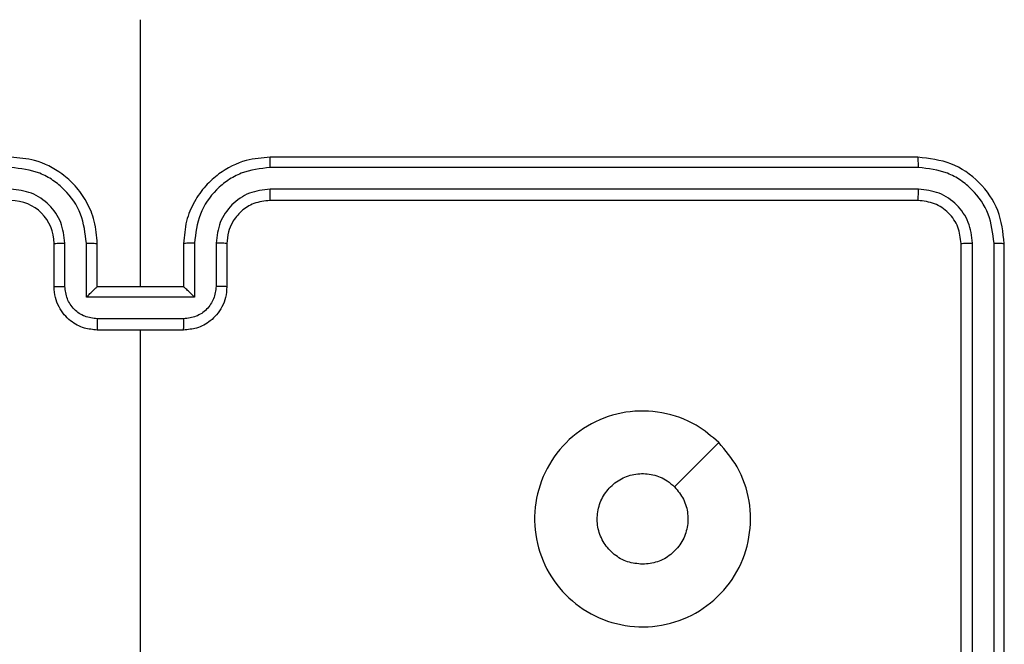
# Model space of a CAD drawing. Units: millimetres. Extents: x -539 to 1159, y 205 to 1209.
# Drawn here: x 380 to 385, y 570 to 573 of the extents above; entities that cross this region are included whole.
import ezdxf

# ---------------------------------------------------------------- set-up
doc = ezdxf.new("R2010")
doc.units = ezdxf.units.MM
doc.header["$LTSCALE"] = 100
doc.layers.add('VP-EQ', color=7, linetype='Continuous', true_color=0x8a3492)

# ---------------------------------------------------------------- blocks, each defined once
blk = doc.blocks.new('RC1415_')
at = {"color": 0, "linetype": 'Continuous', "lineweight": 25}
for p, q in [((380.7794, 571.8792), (380.7794, 573.1164)), ((384.3794, 572.4792), (381.3794, 572.4792)), ((384.3818, 572.4318), (381.3798, 572.4318)), ((384.3818, 572.3318), (381.3798, 572.3317)), ((384.3794, 572.2792), (381.3794, 572.2792)), ((380.3794, 571.8792), (380.3794, 572.0792)), ((380.4292, 571.8814), (380.4292, 572.0816)), ((380.5292, 571.8314), (380.5292, 572.0816)), ((380.5794, 571.8792), (380.5794, 572.0792)), ((380.9794, 572.0792), (380.9794, 571.8792)), ((381.0296, 572.0816), (381.0295, 571.8314)), ((381.1296, 572.0816), (381.1296, 571.8814)), ((381.1794, 572.0792), (381.1794, 571.8792)), ((384.5794, 569.0792), (384.5794, 572.0792)), ((384.6319, 569.0796), (384.6319, 572.0816)), ((384.7319, 569.0796), (384.732, 572.0816)), ((384.7794, 569.0792), (384.7794, 572.0792)), ((380.5794, 571.8792), (380.5793, 571.8792)), ((380.9794, 571.8792), (380.5794, 571.8792)), ((380.9794, 571.8792), (380.9795, 571.8792)), ((381.0295, 571.8314), (380.5292, 571.8314)), ((380.9795, 571.7313), (380.5793, 571.7313)), ((380.9794, 571.6792), (380.5794, 571.6792)), ((380.7794, 570.082), (380.7794, 571.6792)), ((383.4577, 571.1576), (383.2529, 570.9527))]:
    blk.add_line(p, q, dxfattribs=at)
blk.add_arc((380.1794, 572.0792), 0.2, 0.0006, 89.9994, dxfattribs=at)
for points, knots in [([(380.5794, 572.0792), (380.5767, 572.1143), (380.5716, 572.1819), (380.5333, 572.273), (380.481, 572.3468), (380.4031, 572.417), (380.3008, 572.4693), (380.2165, 572.4762), (380.1794, 572.4792)], [0, 0, 0, 0, 0.167533, 0.323008, 0.466357, 0.5976, 0.822838, 1, 1, 1, 1]), ([(381.3794, 572.4792), (381.3423, 572.4762), (381.258, 572.4693), (381.1557, 572.417), (381.0778, 572.3468), (381.0255, 572.273), (380.9872, 572.1819), (380.9821, 572.1143), (380.9794, 572.0792)], [0, 0, 0, 0, 0.177162, 0.4024, 0.533643, 0.676992, 0.832467, 1, 1, 1, 1]), ([(381.3798, 572.4318), (381.3798, 572.4381), (381.3798, 572.4506), (381.3797, 572.4663), (381.3795, 572.477), (381.3795, 572.4785), (381.3794, 572.4792)], [0, 0, 0, 0, 0.2500181, 0.500081, 0.7499078, 1, 1, 1, 1]), ([(384.3818, 572.4318), (384.3817, 572.4389), (384.3816, 572.4529), (384.381, 572.4684), (384.3802, 572.4775), (384.3797, 572.4787), (384.3794, 572.4792)], [0, 0, 0, 0, 0.279626, 0.559186, 0.779528, 1, 1, 1, 1]), ([(384.7794, 572.0792), (384.7734, 572.1317), (384.7614, 572.2365), (384.6688, 572.3688), (384.5366, 572.4612), (384.4318, 572.4732), (384.3794, 572.4792)], [0, 0, 0, 0, 0.250159, 0.50013, 0.750036, 1, 1, 1, 1]), ([(380.5292, 572.0816), (380.5237, 572.1272), (380.5127, 572.2186), (380.4455, 572.3161), (380.3752, 572.3743), (380.294, 572.4188), (380.2249, 572.4266), (380.179, 572.4318)], [0, 0, 0, 0, 0.249598, 0.49923, 0.623597, 0.749876, 1, 1, 1, 1]), ([(381.3798, 572.4318), (381.3339, 572.4266), (381.2648, 572.4188), (381.1835, 572.3743), (381.1133, 572.3161), (381.0462, 572.2186), (381.0351, 572.1272), (381.0296, 572.0816)], [0, 0, 0, 0, 0.250133, 0.376416, 0.500753, 0.750394, 1, 1, 1, 1]), ([(384.732, 572.0816), (384.7265, 572.1273), (384.7154, 572.2186), (384.6482, 572.3162), (384.5779, 572.3745), (384.4966, 572.4188), (384.4276, 572.4266), (384.3818, 572.4318)], [0, 0, 0, 0, 0.249623, 0.499207, 0.623786, 0.74984, 1, 1, 1, 1]), ([(380.4292, 572.0816), (380.4254, 572.1143), (380.4178, 572.1798), (380.3601, 572.2626), (380.2771, 572.3198), (380.2117, 572.3277), (380.179, 572.3317)], [0, 0, 0, 0, 0.250442, 0.500148, 0.750109, 1, 1, 1, 1]), ([(381.3798, 572.3317), (381.347, 572.3279), (381.2814, 572.3203), (381.1987, 572.2625), (381.1415, 572.1796), (381.1336, 572.1142), (381.1296, 572.0816)], [0, 0, 0, 0, 0.250416, 0.500102, 0.75006, 1, 1, 1, 1]), ([(381.3794, 572.2792), (381.3794, 572.2794), (381.3795, 572.2799), (381.3795, 572.2831), (381.3796, 572.2879), (381.3797, 572.2945), (381.3797, 572.3026), (381.3798, 572.3117), (381.3798, 572.3216), (381.3798, 572.3283), (381.3798, 572.3317)], [0, 0, 0, 0, 0.124968, 0.250076, 0.375197, 0.500063, 0.624747, 0.749767, 0.87479, 1, 1, 1, 1]), ([(384.3794, 572.2792), (384.3798, 572.2803), (384.3805, 572.2823), (384.3812, 572.2965), (384.3817, 572.3139), (384.3818, 572.3258), (384.3818, 572.3318)], [0, 0, 0, 0, 0.279736, 0.55893, 0.779374, 1, 1, 1, 1]), ([(384.6319, 572.0816), (384.6282, 572.1144), (384.6226, 572.1637), (384.591, 572.2217), (384.5494, 572.2719), (384.4796, 572.3199), (384.4144, 572.3278), (384.3818, 572.3318)], [0, 0, 0, 0, 0.250169, 0.376172, 0.500793, 0.750335, 1, 1, 1, 1]), ([(381.3794, 572.2792), (381.3537, 572.2764), (381.3058, 572.271), (381.2447, 572.232), (381.2062, 572.1844), (381.1836, 572.1316), (381.1809, 572.0976), (381.1794, 572.0792)], [0, 0, 0, 0, 0.244434, 0.456904, 0.674629, 0.823957, 1, 1, 1, 1]), ([(384.5794, 572.0792), (384.5764, 572.1054), (384.5704, 572.1578), (384.5241, 572.224), (384.458, 572.2702), (384.4056, 572.2762), (384.3794, 572.2792)], [0, 0, 0, 0, 0.250246, 0.500163, 0.749995, 1, 1, 1, 1]), ([(380.3794, 572.0792), (380.3802, 572.0795), (380.3817, 572.0801), (380.3931, 572.0809), (380.4096, 572.0814), (380.4227, 572.0815), (380.4292, 572.0816)], [0, 0, 0, 0, 0.250087, 0.499963, 0.749644, 1, 1, 1, 1]), ([(380.5292, 572.0816), (380.5358, 572.0815), (380.5489, 572.0814), (380.5656, 572.0809), (380.5771, 572.0802), (380.5786, 572.0795), (380.5794, 572.0792)], [0, 0, 0, 0, 0.250157, 0.499989, 0.749915, 1, 1, 1, 1]), ([(381.0296, 572.0816), (381.023, 572.0815), (381.0099, 572.0814), (380.9932, 572.0809), (380.9817, 572.0802), (380.9802, 572.0795), (380.9794, 572.0792)], [0, 0, 0, 0, 0.250338, 0.500165, 0.750003, 1, 1, 1, 1]), ([(381.1794, 572.0792), (381.1786, 572.0795), (381.1771, 572.0801), (381.1657, 572.0809), (381.1492, 572.0814), (381.1362, 572.0815), (381.1296, 572.0816)], [0, 0, 0, 0, 0.250307, 0.500125, 0.749874, 1, 1, 1, 1]), ([(384.5794, 572.0792), (384.5804, 572.0796), (384.5825, 572.0803), (384.5966, 572.0811), (384.614, 572.0815), (384.626, 572.0816), (384.6319, 572.0816)], [0, 0, 0, 0, 0.27989, 0.558919, 0.779364, 1, 1, 1, 1]), ([(384.732, 572.0816), (384.739, 572.0815), (384.7531, 572.0814), (384.7686, 572.0808), (384.7777, 572.08), (384.7788, 572.0795), (384.7794, 572.0792)], [0, 0, 0, 0, 0.2799, 0.559096, 0.779552, 1, 1, 1, 1]), ([(380.3794, 571.8792), (380.3804, 571.8796), (380.3823, 571.8802), (380.3955, 571.8809), (380.412, 571.8813), (380.4234, 571.8814), (380.4292, 571.8814)], [0, 0, 0, 0, 0.279874, 0.559023, 0.779359, 1, 1, 1, 1]), ([(380.5794, 571.6792), (380.5592, 571.681), (380.5149, 571.6849), (380.4626, 571.7137), (380.4248, 571.75), (380.4004, 571.7865), (380.3829, 571.8305), (380.3806, 571.8627), (380.3794, 571.8792)], [0, 0, 0, 0, 0.192662, 0.423143, 0.553077, 0.692548, 0.841512, 1, 1, 1, 1]), ([(380.5793, 571.7313), (380.5596, 571.7336), (380.5203, 571.7382), (380.4706, 571.7728), (380.4364, 571.8226), (380.4316, 571.8618), (380.4292, 571.8814)], [0, 0, 0, 0, 0.250453, 0.500191, 0.750103, 1, 1, 1, 1]), ([(380.5292, 571.8314), (380.5348, 571.8369), (380.5458, 571.8479), (380.5593, 571.861), (380.5687, 571.87), (380.5744, 571.8752), (380.5782, 571.8786), (380.579, 571.879), (380.5793, 571.8792)], [0, 0, 0, 0, 0.2512271, 0.502395, 0.6464357, 0.77559, 0.8924153, 1, 1, 1, 1]), ([(381.1794, 571.8792), (381.1782, 571.8627), (381.1759, 571.8305), (381.1584, 571.7865), (381.134, 571.75), (381.0962, 571.7137), (381.0439, 571.6849), (380.9996, 571.681), (380.9794, 571.6792)], [0, 0, 0, 0, 0.1584865, 0.3074491, 0.4469192, 0.5768526, 0.8072641, 1, 1, 1, 1]), ([(381.1296, 571.8814), (381.1272, 571.8618), (381.1224, 571.8226), (381.0882, 571.7728), (381.0385, 571.7382), (380.9992, 571.7336), (380.9795, 571.7313)], [0, 0, 0, 0, 0.249897, 0.499809, 0.749547, 1, 1, 1, 1]), ([(381.0295, 571.8314), (381.024, 571.8369), (381.013, 571.8479), (380.9995, 571.861), (380.9901, 571.87), (380.9844, 571.8753), (380.9806, 571.8786), (380.9798, 571.879), (380.9795, 571.8792)], [0, 0, 0, 0, 0.251391, 0.502324, 0.646426, 0.775782, 0.892422, 1, 1, 1, 1]), ([(381.1794, 571.8792), (381.1784, 571.8796), (381.1765, 571.8802), (381.1633, 571.8809), (381.1468, 571.8813), (381.1354, 571.8814), (381.1296, 571.8814)], [0, 0, 0, 0, 0.279874, 0.559023, 0.779359, 1, 1, 1, 1]), ([(380.5793, 571.7313), (380.5793, 571.7279), (380.5793, 571.7212), (380.5793, 571.7114), (380.5793, 571.7024), (380.5793, 571.6944), (380.5793, 571.6879), (380.5793, 571.683), (380.5794, 571.6798), (380.5794, 571.6794), (380.5794, 571.6792)], [0, 0, 0, 0, 0.125059, 0.25005, 0.375078, 0.499822, 0.624558, 0.749676, 0.874803, 1, 1, 1, 1]), ([(380.9794, 571.6792), (380.9794, 571.6794), (380.9794, 571.6798), (380.9795, 571.683), (380.9795, 571.6879), (380.9795, 571.6944), (380.9795, 571.7024), (380.9795, 571.7114), (380.9795, 571.7212), (380.9795, 571.7279), (380.9795, 571.7313)], [0, 0, 0, 0, 0.125197, 0.250324, 0.375442, 0.500179, 0.624922, 0.74995, 0.874941, 1, 1, 1, 1]), ([(383.4577, 571.1576), (383.488, 571.1218), (383.5547, 571.0428), (383.6067, 570.8884), (383.6059, 570.7179), (383.55, 570.5556), (383.4419, 570.4226), (383.2969, 570.3322), (383.1303, 570.2953), (382.9603, 570.3156), (382.8068, 570.391), (382.6865, 570.5127), (382.6138, 570.6677), (382.5961, 570.8379), (382.6355, 571.0042), (382.7283, 571.148), (382.8632, 571.2531), (383.0254, 571.3077), (383.1959, 571.3048), (383.3474, 571.252), (383.424, 571.1864), (383.4577, 571.1576)], [0, 0, 0, 0, 0.044738, 0.098642, 0.151938, 0.205875, 0.260192, 0.313199, 0.366986, 0.420856, 0.474339, 0.527989, 0.581909, 0.635431, 0.689069, 0.742826, 0.79663, 0.850213, 0.903794, 0.957772, 1, 1, 1, 1]), ([(383.1044, 570.5942), (383.0808, 570.5966), (383.0336, 570.6012), (382.9708, 570.6373), (382.923, 570.6906), (382.8956, 570.7571), (382.8918, 570.8287), (382.9119, 570.8977), (382.9537, 570.9562), (383.0125, 570.9975), (383.0818, 571.0171), (383.1533, 571.0124), (383.2124, 570.9883), (383.2415, 570.9628), (383.2528, 570.9528)], [0, 0, 0, 0, 0.085852, 0.171684, 0.257478, 0.343285, 0.429098, 0.514986, 0.600973, 0.686971, 0.773003, 0.858943, 0.944861, 1, 1, 1, 1]), ([(383.2528, 570.9528), (383.2679, 570.9344), (383.298, 570.8978), (383.3169, 570.8278), (383.313, 570.7564), (383.2854, 570.6899), (383.2373, 570.6368), (383.1746, 570.601), (383.1277, 570.5965), (383.1044, 570.5942)], [0, 0, 0, 0, 0.143044, 0.286078, 0.429071, 0.572261, 0.7155, 0.858763, 1, 1, 1, 1])]:
    blk.add_open_spline(points, degree=3, knots=knots, dxfattribs=at)
blk = doc.blocks.new('RC1415_2D')
at = {"layer": 'VP-EQ', "color": 0}
blk.add_blockref('RC1415_', (0, 0), dxfattribs=at)

msp = doc.modelspace()

# ---------------------------------------------------------------- block references
at = {"layer": 'VP-EQ', "color": 0}
msp.add_blockref('RC1415_2D', (0, 0), dxfattribs=at)

doc.saveas('drawing.dxf')
